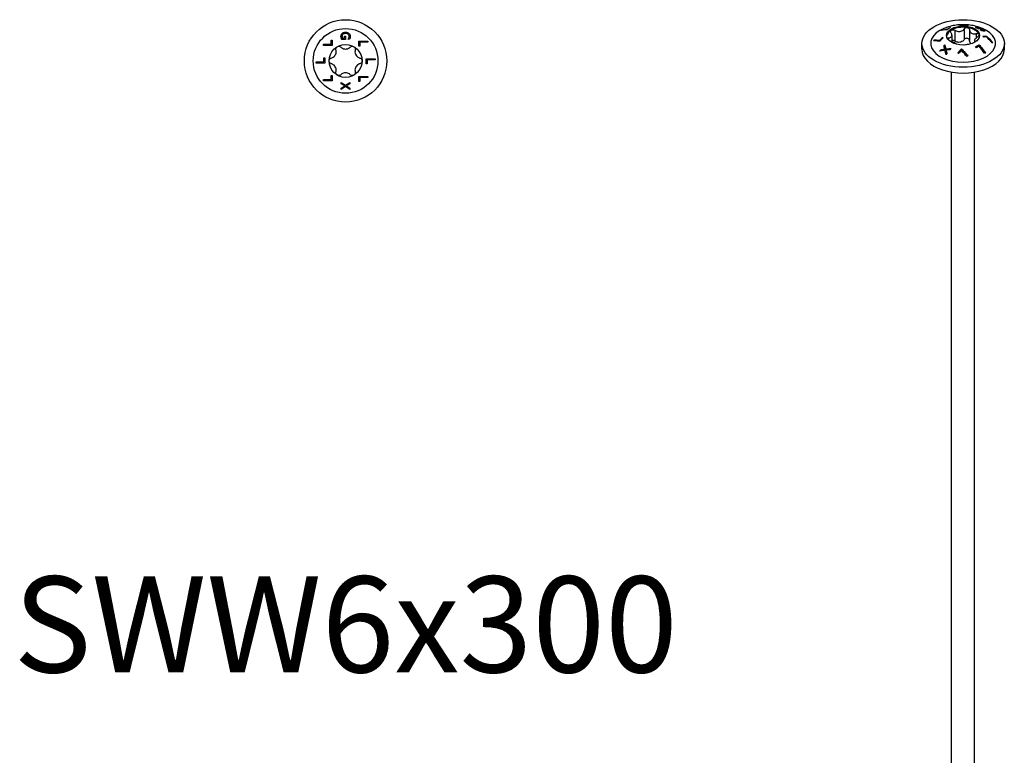
# Model space of a CAD drawing. Units: millimetres. Extents: x -55 to 112, y -641 to 3.
# Drawn here: x -55 to 112, y -516 to -391 of the extents above; entities that cross this region are included whole.
import ezdxf

# ---------------------------------------------------------------- set-up
doc = ezdxf.new("R2010")
doc.units = ezdxf.units.MM
doc.styles.get("Standard").update_dxf_attribs({"font": 'arial.ttf'})

# ---------------------------------------------------------------- blocks, each defined once
blk = doc.blocks.new('SWW6x300-Top')
at = {"layer": ''}
for p, q in [((-2.43, 3.51), (-2.26, 3.51)), ((-2.43, 2.84), (-2.43, 3.51)), ((-2.26, 3.51), (-2.26, 2.64)), ((0.01, 3.66), (-0.65, 3.66)), ((-0.56, 3.86), (-0.17, 3.86)), ((-0.17, 3.86), (-0.17, 4.2)), ((-0.17, 4.2), (0.01, 4.2)), ((0.01, 4.2), (0.01, 3.66)), ((0.41, 3.67), (0.41, 3.68)), ((0.65, 3.67), (0.41, 3.67)), ((2.26, 2.5), (2.26, 3.37)), ((2.26, 3.37), (3.76, 3.37)), ((3.76, 3.37), (3.76, 3.17)), ((-3.76, 2.64), (-3.76, 2.84)), ((-3.76, 2.84), (-2.43, 2.84)), ((-2.26, 2.64), (-3.76, 2.64)), ((2.43, 2.5), (2.26, 2.5)), ((2.43, 3.17), (2.43, 2.5)), ((3.76, 3.17), (2.43, 3.17)), ((-3.68, -0.16), (-3.68, 0.51)), ((-3.68, 0.51), (-3.5, 0.51)), ((-3.5, 0.51), (-3.5, -0.36)), ((3.5, -0.51), (3.5, 0.36)), ((3.5, 0.36), (5, 0.36)), ((3.68, 0.16), (3.68, -0.51)), ((5, 0.16), (3.68, 0.16)), ((5, 0.36), (5, 0.16)), ((-5, -0.16), (-3.68, -0.16)), ((-5, -0.36), (-5, -0.16)), ((-3.5, -0.36), (-5, -0.36)), ((3.68, -0.51), (3.5, -0.51)), ((-3.76, -3.17), (-2.43, -3.17)), ((-3.76, -3.37), (-3.76, -3.17)), ((-2.43, -3.17), (-2.43, -2.5)), ((-2.43, -2.5), (-2.26, -2.5)), ((-2.26, -2.5), (-2.26, -3.37)), ((2.26, -3.51), (2.26, -2.64)), ((2.26, -2.64), (3.76, -2.64)), ((3.76, -2.84), (2.43, -2.84)), ((2.43, -2.84), (2.43, -3.51)), ((3.76, -2.64), (3.76, -2.84)), ((-2.26, -3.37), (-3.76, -3.37)), ((-0.75, -3.87), (-0.75, -3.66)), ((-0.75, -3.66), (0, -4.14)), ((-0.15, -4.25), (-0.75, -3.87)), ((-0.75, -4.61), (-0.15, -4.25)), ((0.01, -4.37), (-0.75, -4.84)), ((-0.75, -4.84), (-0.75, -4.61)), ((0, -4.14), (0.75, -3.67)), ((0.75, -4.84), (0.01, -4.37)), ((0.75, -3.9), (0.16, -4.26)), ((0.16, -4.26), (0.75, -4.62)), ((0.75, -3.67), (0.75, -3.9)), ((0.75, -4.62), (0.75, -4.84)), ((2.43, -3.51), (2.26, -3.51))]:
    blk.add_line(p, q, dxfattribs=at)
for radius in [7, 5.5, 2.8]:
    blk.add_circle((0, 0), radius, dxfattribs=at)
for points, knots in [([(-0.78, 4.16), (-0.78, 4.25), (-0.77, 4.34), (-0.72, 4.47), (-0.7, 4.52), (-0.65, 4.6), (-0.62, 4.64), (-0.58, 4.68)], [0, 0, 0, 0, 0.03165796, 0.03165796, 0.04881111, 0.04881111, 0.06522027, 0.06522027, 0.06522027, 0.06522027]), ([(-0.73, 3.88), (-0.75, 3.92), (-0.76, 3.97), (-0.77, 4.05), (-0.78, 4.1), (-0.78, 4.16)], [0, 0, 0, 0, 0.01522965, 0.01522965, 0.03046387, 0.03046387, 0.03046387, 0.03046387]), ([(-0.65, 3.66), (-0.66, 3.69), (-0.68, 3.73), (-0.71, 3.8), (-0.72, 3.83), (-0.73, 3.88)], [0, 0, 0, 0, 0.01138042, 0.01138042, 0.02678136, 0.02678136, 0.02678136, 0.02678136]), ([(-0.45, 4.53), (-0.49, 4.49), (-0.53, 4.45), (-0.57, 4.36), (-0.58, 4.33), (-0.6, 4.25), (-0.61, 4.21), (-0.61, 4.17)], [0, 0, 0, 0, 0.01884546, 0.01884546, 0.03209394, 0.03209394, 0.04634494, 0.04634494, 0.04634494, 0.04634494]), ([(-0.61, 4.17), (-0.61, 4.11), (-0.6, 4.06), (-0.59, 3.96), (-0.58, 3.91), (-0.56, 3.86)], [0, 0, 0, 0, 0.01862691, 0.01862691, 0.03427802, 0.03427802, 0.03427802, 0.03427802]), ([(-0.58, 4.68), (-0.53, 4.73), (-0.46, 4.77), (-0.33, 4.83), (-0.27, 4.84), (-0.14, 4.87), (-0.07, 4.87), (0, 4.87)], [0, 0, 0, 0, 0.02486974, 0.02486974, 0.04375218, 0.04375218, 0.06441629, 0.06441629, 0.06441629, 0.06441629]), ([(0.01, 4.66), (-0.08, 4.66), (-0.17, 4.65), (-0.29, 4.62), (-0.33, 4.6), (-0.39, 4.57), (-0.42, 4.55), (-0.45, 4.53)], [0, 0, 0, 0, 0.02656459, 0.02656459, 0.03745222, 0.03745222, 0.04773431, 0.04773431, 0.04773431, 0.04773431]), ([(0, 4.87), (0.11, 4.87), (0.22, 4.86), (0.37, 4.81), (0.42, 4.78), (0.5, 4.73), (0.54, 4.71), (0.57, 4.67)], [0, 0, 0, 0, 0.03329376, 0.03329376, 0.04758741, 0.04758741, 0.06143005, 0.06143005, 0.06143005, 0.06143005]), ([(0.61, 4.18), (0.61, 4.25), (0.59, 4.31), (0.54, 4.43), (0.5, 4.48), (0.4, 4.56), (0.35, 4.6), (0.2, 4.65), (0.1, 4.66), (0.01, 4.66)], [0, 0, 0, 0, 0.02367876, 0.02367876, 0.0439447, 0.0439447, 0.06502907, 0.06502907, 0.09266955, 0.09266955, 0.09266955, 0.09266955]), ([(0.41, 3.68), (0.43, 3.71), (0.45, 3.73), (0.49, 3.78), (0.51, 3.81), (0.53, 3.87)], [0, 0, 0, 0, 0.01079506, 0.01079506, 0.0204555, 0.0204555, 0.0204555, 0.0204555]), ([(0.53, 3.87), (0.56, 3.92), (0.57, 3.96), (0.59, 4.04), (0.61, 4.1), (0.61, 4.18)], [0, 0, 0, 0, 0.01635648, 0.01635648, 0.02935915, 0.02935915, 0.02935915, 0.02935915]), ([(0.57, 4.67), (0.63, 4.62), (0.67, 4.56), (0.76, 4.39), (0.78, 4.27), (0.78, 4.16)], [0, 0, 0, 0, 0.0251089, 0.0251089, 0.06522745, 0.06522745, 0.06522745, 0.06522745]), ([(0.74, 3.88), (0.73, 3.84), (0.71, 3.8), (0.69, 3.75), (0.67, 3.7), (0.65, 3.67)], [0, 0, 0, 0, 0.01314801, 0.01314801, 0.02173971, 0.02173971, 0.02173971, 0.02173971]), ([(0.78, 4.16), (0.78, 4.11), (0.77, 4.06), (0.76, 3.97), (0.75, 3.93), (0.74, 3.88)], [0, 0, 0, 0, 0.01640519, 0.01640519, 0.03171664, 0.03171664, 0.03171664, 0.03171664]), ([(-2.44, 0.48), (-2.37, 0.5), (-2.3, 0.52), (-2.15, 0.6), (-2.05, 0.67), (-1.88, 0.83), (-1.81, 0.92), (-1.7, 1.11), (-1.65, 1.22), (-1.6, 1.44), (-1.59, 1.56), (-1.61, 1.73), (-1.62, 1.8), (-1.63, 1.87)], [0.0495974, 0.0495974, 0.0495974, 0.0495974, 0.0711163, 0.0711163, 0.1037731, 0.1037731, 0.1364299, 0.1364299, 0.1690867, 0.1690867, 0.2017435, 0.2017435, 0.2232624, 0.2232624, 0.2232624, 0.2232624]), ([(-1.63, 1.87), (-1.65, 1.94), (-1.65, 2.01), (-1.63, 2.14), (-1.61, 2.21), (-1.52, 2.34), (-1.46, 2.39), (-1.4, 2.42)], [0.025092, 0.025092, 0.025092, 0.025092, 0.04509225, 0.04509225, 0.06684875, 0.06684875, 0.08860525, 0.08860525, 0.08860525, 0.08860525]), ([(-1.4, 2.42), (-1.34, 2.46), (-1.26, 2.48), (-1.11, 2.5), (-1.04, 2.48), (-0.91, 2.43), (-0.85, 2.4), (-0.8, 2.35)], [0.08860525, 0.08860525, 0.08860525, 0.08860525, 0.11036176, 0.11036176, 0.13211826, 0.13211826, 0.15211851, 0.15211851, 0.15211851, 0.15211851]), ([(-0.8, 2.35), (-0.75, 2.3), (-0.7, 2.26), (-0.55, 2.16), (-0.45, 2.11), (-0.23, 2.04), (-0.11, 2.02), (0.11, 2.02), (0.23, 2.04), (0.45, 2.11), (0.55, 2.16), (0.7, 2.26), (0.75, 2.3), (0.8, 2.35)], [0.0495974, 0.0495974, 0.0495974, 0.0495974, 0.0711163, 0.0711163, 0.1037731, 0.1037731, 0.1364299, 0.1364299, 0.1690867, 0.1690867, 0.2017435, 0.2017435, 0.2232624, 0.2232624, 0.2232624, 0.2232624]), ([(0.8, 2.35), (0.85, 2.4), (0.91, 2.43), (1.04, 2.48), (1.11, 2.5), (1.26, 2.48), (1.34, 2.46), (1.4, 2.42)], [0.025092, 0.025092, 0.025092, 0.025092, 0.04509225, 0.04509225, 0.06684875, 0.06684875, 0.08860525, 0.08860525, 0.08860525, 0.08860525]), ([(1.4, 2.42), (1.46, 2.39), (1.52, 2.34), (1.61, 2.21), (1.63, 2.14), (1.65, 2.01), (1.65, 1.94), (1.63, 1.87)], [0.08860525, 0.08860525, 0.08860525, 0.08860525, 0.11036176, 0.11036176, 0.13211826, 0.13211826, 0.15211851, 0.15211851, 0.15211851, 0.15211851]), ([(1.63, 1.87), (1.62, 1.8), (1.61, 1.73), (1.59, 1.56), (1.6, 1.44), (1.65, 1.22), (1.7, 1.11), (1.81, 0.92), (1.88, 0.83), (2.05, 0.67), (2.15, 0.6), (2.3, 0.52), (2.37, 0.5), (2.44, 0.48)], [0.0495974, 0.0495974, 0.0495974, 0.0495974, 0.0711163, 0.0711163, 0.1037731, 0.1037731, 0.1364299, 0.1364299, 0.1690867, 0.1690867, 0.2017435, 0.2017435, 0.2232624, 0.2232624, 0.2232624, 0.2232624]), ([(-2.8, 0), (-2.8, 0.07), (-2.78, 0.15), (-2.72, 0.28), (-2.67, 0.34), (-2.56, 0.43), (-2.5, 0.46), (-2.44, 0.48)], [0.08860525, 0.08860525, 0.08860525, 0.08860525, 0.11036176, 0.11036176, 0.13211826, 0.13211826, 0.15211851, 0.15211851, 0.15211851, 0.15211851]), ([(-2.44, -0.48), (-2.5, -0.46), (-2.56, -0.43), (-2.67, -0.34), (-2.72, -0.28), (-2.78, -0.15), (-2.8, -0.07), (-2.8, 0)], [0.025092, 0.025092, 0.025092, 0.025092, 0.04509225, 0.04509225, 0.06684875, 0.06684875, 0.08860525, 0.08860525, 0.08860525, 0.08860525]), ([(2.44, 0.48), (2.5, 0.46), (2.56, 0.43), (2.67, 0.34), (2.72, 0.28), (2.78, 0.15), (2.8, 0.07), (2.8, 0)], [0.025092, 0.025092, 0.025092, 0.025092, 0.04509225, 0.04509225, 0.06684875, 0.06684875, 0.08860525, 0.08860525, 0.08860525, 0.08860525]), ([(2.8, 0), (2.8, -0.07), (2.78, -0.15), (2.72, -0.28), (2.67, -0.34), (2.56, -0.43), (2.5, -0.46), (2.44, -0.48)], [0.08860525, 0.08860525, 0.08860525, 0.08860525, 0.11036176, 0.11036176, 0.13211826, 0.13211826, 0.15211851, 0.15211851, 0.15211851, 0.15211851]), ([(-1.63, -1.87), (-1.62, -1.8), (-1.61, -1.73), (-1.59, -1.56), (-1.6, -1.44), (-1.65, -1.22), (-1.7, -1.11), (-1.81, -0.92), (-1.88, -0.83), (-2.05, -0.67), (-2.15, -0.6), (-2.3, -0.52), (-2.37, -0.5), (-2.44, -0.48)], [0.0495974, 0.0495974, 0.0495974, 0.0495974, 0.0711163, 0.0711163, 0.1037731, 0.1037731, 0.1364299, 0.1364299, 0.1690867, 0.1690867, 0.2017435, 0.2017435, 0.2232624, 0.2232624, 0.2232624, 0.2232624]), ([(2.44, -0.48), (2.37, -0.5), (2.3, -0.52), (2.15, -0.6), (2.05, -0.67), (1.88, -0.83), (1.81, -0.92), (1.7, -1.11), (1.65, -1.22), (1.6, -1.44), (1.59, -1.56), (1.61, -1.73), (1.62, -1.8), (1.63, -1.87)], [0.0495974, 0.0495974, 0.0495974, 0.0495974, 0.0711163, 0.0711163, 0.1037731, 0.1037731, 0.1364299, 0.1364299, 0.1690867, 0.1690867, 0.2017435, 0.2017435, 0.2232624, 0.2232624, 0.2232624, 0.2232624]), ([(-1.4, -2.42), (-1.46, -2.39), (-1.52, -2.34), (-1.61, -2.21), (-1.63, -2.14), (-1.65, -2.01), (-1.65, -1.94), (-1.63, -1.87)], [0.08860525, 0.08860525, 0.08860525, 0.08860525, 0.11036176, 0.11036176, 0.13211826, 0.13211826, 0.15211851, 0.15211851, 0.15211851, 0.15211851]), ([(-0.8, -2.35), (-0.85, -2.4), (-0.91, -2.43), (-1.04, -2.48), (-1.11, -2.5), (-1.26, -2.48), (-1.34, -2.46), (-1.4, -2.42)], [0.025092, 0.025092, 0.025092, 0.025092, 0.04509225, 0.04509225, 0.06684875, 0.06684875, 0.08860525, 0.08860525, 0.08860525, 0.08860525]), ([(0.8, -2.35), (0.75, -2.3), (0.7, -2.26), (0.55, -2.16), (0.45, -2.11), (0.23, -2.04), (0.11, -2.02), (-0.11, -2.02), (-0.23, -2.04), (-0.45, -2.11), (-0.55, -2.16), (-0.7, -2.26), (-0.75, -2.3), (-0.8, -2.35)], [0.0495974, 0.0495974, 0.0495974, 0.0495974, 0.0711163, 0.0711163, 0.1037731, 0.1037731, 0.1364299, 0.1364299, 0.1690867, 0.1690867, 0.2017435, 0.2017435, 0.2232624, 0.2232624, 0.2232624, 0.2232624]), ([(1.4, -2.42), (1.34, -2.46), (1.26, -2.48), (1.11, -2.5), (1.04, -2.48), (0.91, -2.43), (0.85, -2.4), (0.8, -2.35)], [0.08860525, 0.08860525, 0.08860525, 0.08860525, 0.11036176, 0.11036176, 0.13211826, 0.13211826, 0.15211851, 0.15211851, 0.15211851, 0.15211851]), ([(1.63, -1.87), (1.65, -1.94), (1.65, -2.01), (1.63, -2.14), (1.61, -2.21), (1.52, -2.34), (1.46, -2.39), (1.4, -2.42)], [0.025092, 0.025092, 0.025092, 0.025092, 0.04509225, 0.04509225, 0.06684875, 0.06684875, 0.08860525, 0.08860525, 0.08860525, 0.08860525])]:
    blk.add_open_spline(points, degree=3, knots=knots, dxfattribs=at)
blk = doc.blocks.new('SWW6x300-ISO')
at = {"layer": ''}
for p, q in [((-0.64, 125.46), (-0.64, 125.45)), ((0.29, 125.4), (0.29, 125.37)), ((0.76, 125.42), (0.76, 125.4)), ((-3.65, 124.57), (-3.65, 124.52)), ((-2.71, 124.71), (-2.71, 124.64)), ((-2.24, 124.97), (-2.24, 124.91)), ((-1.39, 124.53), (-1.39, 122.69)), ((0.17, 124.77), (0.17, 122.94)), ((1.09, 124.63), (1.09, 122.79)), ((2.23, 125.04), (2.23, 124.98)), ((2.23, 123.97), (2.23, 123.25)), ((2.33, 124.98), (2.33, 124.92)), ((2.39, 125.03), (2.39, 124.98)), ((2.61, 124.84), (2.61, 124.78)), ((2.85, 124.81), (2.85, 124.76)), ((2.89, 124.91), (2.89, 124.88)), ((2.89, 124.6), (2.89, 124.6)), ((3.12, 124.54), (3.12, 124.47)), ((3.38, 124.48), (3.38, 124.41)), ((3.45, 124.66), (3.45, 124.6)), ((3.52, 124.51), (3.52, 124.41)), ((3.71, 124.44), (3.71, 124.43)), ((-7, 121.31), (-7, 122.29)), ((-4.89, 122.89), (-4.89, 122.79)), ((-3.96, 122.83), (-3.96, 122.74)), ((-3.49, 123.34), (-3.49, 123.25)), ((-3.12, 122.07), (-3.12, 121.97)), ((-2.48, 123.24), (-2.48, 122.89)), ((-1.92, 123.7), (-1.92, 122.61)), ((1.92, 122.75), (1.92, 122.46)), ((2.73, 122.07), (2.73, 121.98)), ((3.97, 123.56), (3.97, 123.46)), ((7, 121.31), (7, 122.29)), ((-3.79, 121.21), (-3.79, 121.11)), ((-3.11, 121.34), (-3.11, 121.24)), ((-2.92, 121.37), (-2.92, 121.28)), ((-2.9, 121.19), (-2.9, 121.1)), ((-0.28, 121.37), (-0.28, 121.28)), ((-1.96, -54.73), (-1.96, 117.43)), ((1.96, -54.73), (1.96, 117.43))]:
    blk.add_line(p, q, dxfattribs=at)
for centre, major_axis in [((0, 122.29), (7, 0)), ((0, 123.64), (2.8, 0))]:
    blk.add_ellipse(centre, major_axis=major_axis, ratio=0.57735, dxfattribs=at)
for centre, major_axis, start_param, end_param in [((0, 122.29), (-5.5, 0), 5.182517, 10.525446), ((0, 123.43), (-2.8, 0), 5.497787, 6.220009), ((0, 123.43), (2.8, 0), 1.308997, 2.356194), ((0, 123.43), (2.8, 0), 0.261799, 1.308997), ((0, 123.43), (2.8, 0), 0.063177, 0.261799), ((0, 121.31), (-7, 0), 0, 3.141593)]:
    blk.add_ellipse(centre, major_axis=major_axis, ratio=0.57735, start_param=start_param, end_param=end_param, dxfattribs=at)
for points, knots in [([(2.49, 125.12), (2.11, 125.23), (1.76, 125.31), (1.09, 125.42), (0.78, 125.46), (0.15, 125.49), (-0.15, 125.49), (-0.78, 125.46), (-1.09, 125.42), (-1.76, 125.31), (-2.11, 125.23), (-2.49, 125.12)], [1.8860662, 1.8860662, 1.8860662, 1.8860662, 2.0741175, 2.0741175, 2.2621688, 2.2621688, 2.4502201, 2.4502201, 2.6382715, 2.6382715, 2.8263228, 2.8263228, 2.8263228, 2.8263228]), ([(0.28, 125.37), (0.07, 125.41), (-0.12, 125.43), (-0.46, 125.45), (-0.62, 125.45), (-0.79, 125.44)], [3.4370154, 3.4370154, 3.4370154, 3.4370154, 3.5216623, 3.5216623, 3.5935964, 3.5935964, 3.5935964, 3.5935964]), ([(-0.64, 125.46), (-0.5, 125.46), (-0.35, 125.46), (-0.05, 125.45), (0.12, 125.43), (0.29, 125.4)], [2.8294159, 2.8294159, 2.8294159, 2.8294159, 2.8953052, 2.8953052, 2.9684594, 2.9684594, 2.9684594, 2.9684594]), ([(0.89, 125.4), (0.75, 125.4), (0.62, 125.4), (0.42, 125.38), (0.35, 125.38), (0.28, 125.37)], [2.90764461, 2.90764461, 2.90764461, 2.90764461, 2.96799812, 2.96799812, 2.99967755, 2.99967755, 2.99967755, 2.99967755]), ([(0.29, 125.4), (0.33, 125.41), (0.37, 125.41), (0.52, 125.42), (0.64, 125.42), (0.76, 125.42)], [3.51633469, 3.51633469, 3.51633469, 3.51633469, 3.53383233, 3.53383233, 3.58768024, 3.58768024, 3.58768024, 3.58768024]), ([(-2.73, 124.63), (-2.81, 124.63), (-2.88, 124.62), (-3.23, 124.6), (-3.51, 124.56), (-3.79, 124.49)], [3.7186993, 3.7186993, 3.7186993, 3.7186993, 3.7536069, 3.7536069, 3.8884976, 3.8884976, 3.8884976, 3.8884976]), ([(-2.12, 124.98), (-2.24, 124.92), (-2.36, 124.85), (-2.56, 124.74), (-2.64, 124.69), (-2.73, 124.63)], [3.07884314, 3.07884314, 3.07884314, 3.07884314, 3.12852352, 3.12852352, 3.16402255, 3.16402255, 3.16402255, 3.16402255]), ([(-2.71, 124.71), (-2.68, 124.74), (-2.64, 124.76), (-2.48, 124.85), (-2.36, 124.91), (-2.24, 124.97)], [3.09010496, 3.09010496, 3.09010496, 3.09010496, 3.10614277, 3.10614277, 3.15583172, 3.15583172, 3.15583172, 3.15583172]), ([(-2.48, 123.24), (-2.42, 123.25), (-2.36, 123.25), (-2.23, 123.28), (-2.15, 123.31), (-2.03, 123.39), (-1.98, 123.45), (-1.93, 123.57), (-1.91, 123.64), (-1.92, 123.81), (-1.94, 123.89), (-2, 124.03), (-2.03, 124.08), (-2.06, 124.14)], [0.0495974, 0.0495974, 0.0495974, 0.0495974, 0.0711163, 0.0711163, 0.1037731, 0.1037731, 0.1364299, 0.1364299, 0.1690867, 0.1690867, 0.2017435, 0.2017435, 0.2232624, 0.2232624, 0.2232624, 0.2232624]), ([(-2.06, 124.14), (-2.1, 124.19), (-2.12, 124.25), (-2.13, 124.35), (-2.12, 124.41), (-2.07, 124.51), (-2.03, 124.55), (-1.98, 124.58)], [0.025092, 0.025092, 0.025092, 0.025092, 0.04509225, 0.04509225, 0.06684875, 0.06684875, 0.08860525, 0.08860525, 0.08860525, 0.08860525]), ([(-1.98, 124.58), (-1.93, 124.61), (-1.86, 124.63), (-1.72, 124.64), (-1.64, 124.63), (-1.51, 124.6), (-1.44, 124.57), (-1.39, 124.53)], [0.08860525, 0.08860525, 0.08860525, 0.08860525, 0.11036176, 0.11036176, 0.13211826, 0.13211826, 0.15211851, 0.15211851, 0.15211851, 0.15211851]), ([(-1.39, 124.53), (-1.32, 124.49), (-1.26, 124.46), (-1.09, 124.39), (-0.98, 124.35), (-0.75, 124.32), (-0.63, 124.32), (-0.42, 124.35), (-0.31, 124.38), (-0.11, 124.48), (-0.03, 124.55), (0.09, 124.67), (0.13, 124.72), (0.17, 124.77)], [0.0495974, 0.0495974, 0.0495974, 0.0495974, 0.0711163, 0.0711163, 0.1037731, 0.1037731, 0.1364299, 0.1364299, 0.1690867, 0.1690867, 0.2017435, 0.2017435, 0.2232624, 0.2232624, 0.2232624, 0.2232624]), ([(0.17, 124.77), (0.2, 124.82), (0.25, 124.87), (0.36, 124.94), (0.43, 124.97), (0.58, 125), (0.65, 125.01), (0.72, 125)], [0.025092, 0.025092, 0.025092, 0.025092, 0.04509225, 0.04509225, 0.06684875, 0.06684875, 0.08860525, 0.08860525, 0.08860525, 0.08860525]), ([(0.72, 125), (0.79, 124.99), (0.86, 124.96), (0.98, 124.89), (1.02, 124.84), (1.08, 124.74), (1.09, 124.69), (1.09, 124.63)], [0.08860525, 0.08860525, 0.08860525, 0.08860525, 0.11036176, 0.11036176, 0.13211826, 0.13211826, 0.15211851, 0.15211851, 0.15211851, 0.15211851]), ([(1.09, 124.63), (1.09, 124.57), (1.1, 124.51), (1.14, 124.37), (1.18, 124.29), (1.28, 124.14), (1.35, 124.08), (1.51, 123.99), (1.6, 123.95), (1.81, 123.92), (1.92, 123.92), (2.09, 123.94), (2.16, 123.95), (2.23, 123.97)], [0.0495974, 0.0495974, 0.0495974, 0.0495974, 0.0711163, 0.0711163, 0.1037731, 0.1037731, 0.1364299, 0.1364299, 0.1690867, 0.1690867, 0.2017435, 0.2017435, 0.2232624, 0.2232624, 0.2232624, 0.2232624]), ([(2.13, 125.02), (2.14, 125.02), (2.16, 125.03), (2.19, 125.03), (2.2, 125.04), (2.23, 125.04)], [0, 0, 0, 0, 0.01138042, 0.01138042, 0.02678136, 0.02678136, 0.02678136, 0.02678136]), ([(2.59, 124.78), (2.59, 124.78), (2.59, 124.78), (2.44, 124.87), (2.29, 124.95), (2.13, 125.02)], [3.10780831, 3.10780831, 3.10780831, 3.10780831, 3.10841589, 3.10841589, 3.17159114, 3.17159114, 3.17159114, 3.17159114]), ([(2.23, 125.04), (2.25, 125.04), (2.27, 125.04), (2.32, 125.04), (2.35, 125.04), (2.39, 125.03)], [0, 0, 0, 0, 0.01522965, 0.01522965, 0.03046387, 0.03046387, 0.03046387, 0.03046387]), ([(2.23, 123.97), (2.3, 123.99), (2.37, 124), (2.49, 123.99), (2.55, 123.98), (2.65, 123.93), (2.69, 123.89), (2.7, 123.85)], [0.025092, 0.025092, 0.025092, 0.025092, 0.04509225, 0.04509225, 0.06684875, 0.06684875, 0.08860525, 0.08860525, 0.08860525, 0.08860525]), ([(2.29, 124.94), (2.29, 124.94), (2.29, 124.94), (2.3, 124.94), (2.31, 124.94), (2.33, 124.94)], [0.013476343, 0.013476343, 0.013476343, 0.013476343, 0.015760774, 0.015760774, 0.019462519, 0.019462519, 0.019462519, 0.019462519]), ([(2.52, 124.98), (2.48, 124.98), (2.44, 124.98), (2.39, 124.99), (2.35, 124.99), (2.33, 124.98)], [0, 0, 0, 0, 0.01862691, 0.01862691, 0.03427802, 0.03427802, 0.03427802, 0.03427802]), ([(2.39, 125.03), (2.45, 125.02), (2.53, 125.01), (2.65, 124.98), (2.7, 124.97), (2.8, 124.94), (2.84, 124.93), (2.89, 124.91)], [0, 0, 0, 0, 0.03165796, 0.03165796, 0.04881111, 0.04881111, 0.06522027, 0.06522027, 0.06522027, 0.06522027]), ([(2.7, 123.85), (2.72, 123.81), (2.73, 123.76), (2.7, 123.66), (2.67, 123.61), (2.59, 123.52), (2.54, 123.48), (2.48, 123.44)], [0.08860525, 0.08860525, 0.08860525, 0.08860525, 0.11036176, 0.11036176, 0.13211826, 0.13211826, 0.15211851, 0.15211851, 0.15211851, 0.15211851]), ([(2.89, 124.88), (2.83, 124.9), (2.77, 124.92), (2.68, 124.94), (2.65, 124.95), (2.58, 124.97), (2.55, 124.97), (2.52, 124.98)], [0, 0, 0, 0, 0.01884546, 0.01884546, 0.03209394, 0.03209394, 0.04634494, 0.04634494, 0.04634494, 0.04634494]), ([(2.85, 124.81), (2.89, 124.79), (2.93, 124.77), (2.97, 124.75), (2.98, 124.75), (2.98, 124.74)], [3.01615317, 3.01615317, 3.01615317, 3.01615317, 3.03291158, 3.03291158, 3.03351917, 3.03351917, 3.03351917, 3.03351917]), ([(2.89, 124.91), (2.97, 124.88), (3.05, 124.85), (3.18, 124.8), (3.23, 124.77), (3.34, 124.72), (3.4, 124.69), (3.45, 124.66)], [0, 0, 0, 0, 0.02486974, 0.02486974, 0.04375218, 0.04375218, 0.06441629, 0.06441629, 0.06441629, 0.06441629]), ([(3.3, 124.69), (3.24, 124.73), (3.17, 124.76), (3.06, 124.81), (3.02, 124.83), (2.95, 124.86), (2.92, 124.87), (2.89, 124.88)], [0, 0, 0, 0, 0.02656459, 0.02656459, 0.03745222, 0.03745222, 0.04773431, 0.04773431, 0.04773431, 0.04773431]), ([(2.89, 124.6), (2.93, 124.59), (2.96, 124.58), (3.02, 124.56), (3.06, 124.55), (3.12, 124.54)], [0, 0, 0, 0, 0.01079506, 0.01079506, 0.0204555, 0.0204555, 0.0204555, 0.0204555]), ([(3.26, 124.44), (3.23, 124.44), (3.19, 124.45), (3.14, 124.47), (3.09, 124.48), (3.05, 124.49)], [0, 0, 0, 0, 0.01314801, 0.01314801, 0.02173971, 0.02173971, 0.02173971, 0.02173971]), ([(3.12, 124.54), (3.16, 124.52), (3.21, 124.51), (3.28, 124.5), (3.32, 124.49), (3.38, 124.48)], [0, 0, 0, 0, 0.01635648, 0.01635648, 0.02935915, 0.02935915, 0.02935915, 0.02935915]), ([(3.49, 124.4), (3.46, 124.4), (3.42, 124.41), (3.35, 124.42), (3.31, 124.43), (3.26, 124.44)], [0, 0, 0, 0, 0.01640519, 0.01640519, 0.03171664, 0.03171664, 0.03171664, 0.03171664]), ([(3.38, 124.48), (3.43, 124.47), (3.47, 124.47), (3.51, 124.49), (3.52, 124.5), (3.51, 124.53), (3.5, 124.55), (3.43, 124.61), (3.37, 124.65), (3.3, 124.69)], [0, 0, 0, 0, 0.02367876, 0.02367876, 0.0439447, 0.0439447, 0.06502907, 0.06502907, 0.09266955, 0.09266955, 0.09266955, 0.09266955]), ([(3.45, 124.66), (3.53, 124.62), (3.59, 124.57), (3.66, 124.51), (3.68, 124.5), (3.7, 124.46), (3.71, 124.45), (3.71, 124.44)], [0, 0, 0, 0, 0.03329376, 0.03329376, 0.04758741, 0.04758741, 0.06143005, 0.06143005, 0.06143005, 0.06143005]), ([(3.71, 124.44), (3.71, 124.42), (3.7, 124.41), (3.64, 124.39), (3.57, 124.39), (3.49, 124.4)], [0, 0, 0, 0, 0.0251089, 0.0251089, 0.06522745, 0.06522745, 0.06522745, 0.06522745]), ([(3.52, 124.52), (3.57, 124.49), (3.61, 124.46), (3.65, 124.42), (3.66, 124.41), (3.67, 124.4)], [0.01029536, 0.01029536, 0.01029536, 0.01029536, 0.03333367, 0.03333367, 0.04104697, 0.04104697, 0.04104697, 0.04104697]), ([(-5.04, 122.73), (-5.03, 122.74), (-5.02, 122.75), (-4.98, 122.8), (-4.94, 122.85), (-4.89, 122.89)], [2.76576461, 2.76576461, 2.76576461, 2.76576461, 2.76885639, 2.76885639, 2.78757971, 2.78757971, 2.78757971, 2.78757971]), ([(-3.97, 122.65), (-4.23, 122.7), (-4.47, 122.73), (-4.8, 122.74), (-4.92, 122.74), (-5.04, 122.73)], [3.3603216, 3.3603216, 3.3603216, 3.3603216, 3.4642566, 3.4642566, 3.5168708, 3.5168708, 3.5168708, 3.5168708]), ([(-4.89, 122.89), (-4.77, 122.9), (-4.64, 122.9), (-4.34, 122.88), (-4.15, 122.87), (-3.96, 122.83)], [2.7952804, 2.7952804, 2.7952804, 2.7952804, 2.8525302, 2.8525302, 2.9343762, 2.9343762, 2.9343762, 2.9343762]), ([(-4.89, 122.79), (-4.76, 122.8), (-4.63, 122.8), (-4.33, 122.79), (-4.15, 122.77), (-3.96, 122.74)], [2.7633326, 2.7633326, 2.7633326, 2.7633326, 2.8232843, 2.8232843, 2.9026126, 2.9026126, 2.9026126, 2.9026126]), ([(-3.36, 123.32), (-3.47, 123.21), (-3.57, 123.1), (-3.77, 122.88), (-3.87, 122.77), (-3.97, 122.65)], [3.49560692, 3.49560692, 3.49560692, 3.49560692, 3.54240697, 3.54240697, 3.58748031, 3.58748031, 3.58748031, 3.58748031]), ([(-3.96, 122.83), (-3.92, 122.88), (-3.88, 122.92), (-3.73, 123.08), (-3.61, 123.21), (-3.49, 123.34)], [2.92931755, 2.92931755, 2.92931755, 2.92931755, 2.94671899, 2.94671899, 3.00011614, 3.00011614, 3.00011614, 3.00011614]), ([(-3.96, 122.74), (-3.92, 122.79), (-3.87, 122.84), (-3.72, 123), (-3.6, 123.12), (-3.49, 123.25)], [2.89815265, 2.89815265, 2.89815265, 2.89815265, 2.91799731, 2.91799731, 2.96909496, 2.96909496, 2.96909496, 2.96909496]), ([(-3.12, 122.07), (-3.09, 121.98), (-3.07, 121.89), (-3, 121.66), (-2.96, 121.52), (-2.92, 121.37)], [3.25721383, 3.25721383, 3.25721383, 3.25721383, 3.29076543, 3.29076543, 3.34200959, 3.34200959, 3.34200959, 3.34200959]), ([(-2.68, 123.18), (-2.67, 123.19), (-2.65, 123.2), (-2.59, 123.23), (-2.54, 123.24), (-2.48, 123.24)], [0.12042478, 0.12042478, 0.12042478, 0.12042478, 0.13211826, 0.13211826, 0.15211851, 0.15211851, 0.15211851, 0.15211851]), ([(-1.15, 122.16), (-1.17, 122.19), (-1.2, 122.21), (-1.28, 122.29), (-1.35, 122.33), (-1.51, 122.42), (-1.6, 122.47), (-1.81, 122.56), (-1.92, 122.61), (-2.09, 122.67), (-2.16, 122.69), (-2.23, 122.71)], [0.0831499, 0.0831499, 0.0831499, 0.0831499, 0.1037731, 0.1037731, 0.1364299, 0.1364299, 0.1690867, 0.1690867, 0.2017435, 0.2017435, 0.2232624, 0.2232624, 0.2232624, 0.2232624]), ([(-1.39, 122.69), (-1.44, 122.73), (-1.51, 122.76), (-1.64, 122.79), (-1.72, 122.8), (-1.84, 122.79), (-1.88, 122.78), (-1.92, 122.77)], [0.15789779, 0.15789779, 0.15789779, 0.15789779, 0.17789805, 0.17789805, 0.19965455, 0.19965455, 0.21324445, 0.21324445, 0.21324445, 0.21324445]), ([(0.17, 122.94), (0.13, 122.88), (0.09, 122.83), (-0.03, 122.71), (-0.11, 122.65), (-0.31, 122.55), (-0.42, 122.51), (-0.63, 122.48), (-0.75, 122.48), (-0.98, 122.51), (-1.09, 122.55), (-1.26, 122.62), (-1.32, 122.65), (-1.39, 122.69)], [0.4987946, 0.4987946, 0.4987946, 0.4987946, 0.5203135, 0.5203135, 0.5529703, 0.5529703, 0.5856271, 0.5856271, 0.6182839, 0.6182839, 0.6509407, 0.6509407, 0.6724596, 0.6724596, 0.6724596, 0.6724596]), ([(0.72, 123.16), (0.65, 123.17), (0.58, 123.17), (0.43, 123.13), (0.36, 123.1), (0.25, 123.03), (0.2, 122.99), (0.17, 122.94)], [0.22141105, 0.22141105, 0.22141105, 0.22141105, 0.24316756, 0.24316756, 0.26492406, 0.26492406, 0.28492431, 0.28492431, 0.28492431, 0.28492431]), ([(1.04, 122.14), (0.98, 122.13), (0.92, 122.13), (0.75, 122.11), (0.63, 122.09), (0.44, 122.06), (0.34, 122.05), (0.26, 122.03)], [0.08687584, 0.08687584, 0.08687584, 0.08687584, 0.10377312, 0.10377312, 0.13642991, 0.13642991, 0.16400043, 0.16400043, 0.16400043, 0.16400043]), ([(1.09, 122.79), (1.09, 122.85), (1.08, 122.9), (1.02, 123), (0.98, 123.05), (0.86, 123.12), (0.79, 123.15), (0.72, 123.16)], [0.15789779, 0.15789779, 0.15789779, 0.15789779, 0.17789805, 0.17789805, 0.19965455, 0.19965455, 0.22141105, 0.22141105, 0.22141105, 0.22141105]), ([(1.38, 122.23), (1.32, 122.27), (1.27, 122.32), (1.18, 122.45), (1.14, 122.53), (1.1, 122.67), (1.09, 122.73), (1.09, 122.79)], [0.59382856, 0.59382856, 0.59382856, 0.59382856, 0.6182839, 0.6182839, 0.65094069, 0.65094069, 0.67245962, 0.67245962, 0.67245962, 0.67245962]), ([(2.48, 123.44), (2.42, 123.4), (2.36, 123.35), (2.23, 123.25), (2.15, 123.18), (2.03, 123.03), (1.98, 122.96), (1.93, 122.84), (1.91, 122.78), (1.92, 122.68), (1.94, 122.63), (2, 122.58), (2.03, 122.56), (2.06, 122.54)], [0.0495974, 0.0495974, 0.0495974, 0.0495974, 0.0711163, 0.0711163, 0.1037731, 0.1037731, 0.1364299, 0.1364299, 0.1690867, 0.1690867, 0.2017435, 0.2017435, 0.2224148, 0.2224148, 0.2224148, 0.2224148]), ([(2.12, 121.71), (2.24, 121.79), (2.36, 121.86), (2.56, 121.98), (2.64, 122.02), (2.73, 122.07)], [3.07884314, 3.07884314, 3.07884314, 3.07884314, 3.12852352, 3.12852352, 3.16402255, 3.16402255, 3.16402255, 3.16402255]), ([(2.73, 122.07), (2.81, 121.98), (2.88, 121.89), (3.23, 121.46), (3.51, 121.09), (3.79, 120.7)], [3.7186993, 3.7186993, 3.7186993, 3.7186993, 3.7536069, 3.7536069, 3.8884976, 3.8884976, 3.8884976, 3.8884976]), ([(3.36, 123.51), (3.47, 123.53), (3.57, 123.54), (3.77, 123.55), (3.87, 123.56), (3.97, 123.56)], [3.49560692, 3.49560692, 3.49560692, 3.49560692, 3.54240697, 3.54240697, 3.58748031, 3.58748031, 3.58748031, 3.58748031]), ([(3.44, 123.43), (3.52, 123.44), (3.59, 123.45), (3.76, 123.46), (3.87, 123.46), (3.97, 123.46)], [3.47710829, 3.47710829, 3.47710829, 3.47710829, 3.50958401, 3.50958401, 3.55699156, 3.55699156, 3.55699156, 3.55699156]), ([(3.96, 123.43), (3.92, 123.43), (3.88, 123.43), (3.73, 123.42), (3.61, 123.41), (3.49, 123.39)], [2.92931755, 2.92931755, 2.92931755, 2.92931755, 2.94671899, 2.94671899, 3.00011614, 3.00011614, 3.00011614, 3.00011614]), ([(4.89, 122.41), (4.77, 122.56), (4.64, 122.71), (4.34, 123.04), (4.15, 123.24), (3.96, 123.43)], [2.7952804, 2.7952804, 2.7952804, 2.7952804, 2.8525302, 2.8525302, 2.9343762, 2.9343762, 2.9343762, 2.9343762]), ([(3.97, 123.56), (4.23, 123.32), (4.47, 123.07), (4.8, 122.69), (4.92, 122.56), (5.04, 122.42)], [3.3603216, 3.3603216, 3.3603216, 3.3603216, 3.4642566, 3.4642566, 3.5168708, 3.5168708, 3.5168708, 3.5168708]), ([(3.97, 123.46), (4.22, 123.23), (4.45, 122.98), (4.76, 122.64), (4.86, 122.53), (4.95, 122.41)], [3.3284753, 3.3284753, 3.3284753, 3.3284753, 3.4298532, 3.4298532, 3.4729623, 3.4729623, 3.4729623, 3.4729623]), ([(5.04, 122.42), (5.03, 122.42), (5.02, 122.41), (4.98, 122.41), (4.94, 122.41), (4.89, 122.41)], [2.76576461, 2.76576461, 2.76576461, 2.76576461, 2.76885639, 2.76885639, 2.78757971, 2.78757971, 2.78757971, 2.78757971]), ([(-3.11, 121.34), (-3.14, 121.45), (-3.17, 121.55), (-3.23, 121.73), (-3.25, 121.81), (-3.27, 121.88)], [2.90301119, 2.90301119, 2.90301119, 2.90301119, 2.94199483, 2.94199483, 2.96997694, 2.96997694, 2.96997694, 2.96997694]), ([(-3.12, 121.97), (-3.09, 121.89), (-3.07, 121.8), (-3, 121.57), (-2.96, 121.43), (-2.92, 121.28)], [3.22512526, 3.22512526, 3.22512526, 3.22512526, 3.25741682, 3.25741682, 3.30999035, 3.30999035, 3.30999035, 3.30999035]), ([(-2.92, 121.37), (-2.77, 121.39), (-2.61, 121.41), (-2.32, 121.43), (-2.2, 121.44), (-2.07, 121.44)], [2.91822326, 2.91822326, 2.91822326, 2.91822326, 2.96472366, 2.96472366, 3.00195239, 3.00195239, 3.00195239, 3.00195239]), ([(-2.92, 121.28), (-2.77, 121.3), (-2.6, 121.32), (-2.34, 121.34), (-2.24, 121.34), (-2.15, 121.34)], [2.8860528, 2.8860528, 2.8860528, 2.8860528, 2.93388119, 2.93388119, 2.9621962, 2.9621962, 2.9621962, 2.9621962]), ([(-2.23, 121.24), (-2.33, 121.24), (-2.44, 121.23), (-2.66, 121.22), (-2.78, 121.21), (-2.9, 121.19)], [3.23312126, 3.23312126, 3.23312126, 3.23312126, 3.26340111, 3.26340111, 3.2984015, 3.2984015, 3.2984015, 3.2984015]), ([(-0.89, 120.69), (-0.75, 120.85), (-0.62, 121), (-0.42, 121.22), (-0.35, 121.29), (-0.28, 121.37)], [2.90764461, 2.90764461, 2.90764461, 2.90764461, 2.96799812, 2.96799812, 2.99967755, 2.99967755, 2.99967755, 2.99967755]), ([(-0.84, 120.65), (-0.72, 120.8), (-0.59, 120.94), (-0.41, 121.14), (-0.34, 121.21), (-0.28, 121.28)], [2.88328041, 2.88328041, 2.88328041, 2.88328041, 2.93937678, 2.93937678, 2.96875669, 2.96875669, 2.96875669, 2.96875669]), ([(-0.29, 121.1), (-0.33, 121.06), (-0.37, 121.01), (-0.52, 120.85), (-0.64, 120.71), (-0.76, 120.57)], [3.51633469, 3.51633469, 3.51633469, 3.51633469, 3.53383233, 3.53383233, 3.58768024, 3.58768024, 3.58768024, 3.58768024]), ([(0.64, 120.07), (0.5, 120.25), (0.35, 120.42), (0.05, 120.75), (-0.12, 120.92), (-0.29, 121.1)], [2.8294159, 2.8294159, 2.8294159, 2.8294159, 2.8953052, 2.8953052, 2.9684594, 2.9684594, 2.9684594, 2.9684594]), ([(-0.28, 121.37), (-0.07, 121.17), (0.12, 120.97), (0.46, 120.6), (0.62, 120.41), (0.79, 120.22)], [3.4370154, 3.4370154, 3.4370154, 3.4370154, 3.5216623, 3.5216623, 3.5935964, 3.5935964, 3.5935964, 3.5935964]), ([(-0.28, 121.28), (-0.08, 121.08), (0.11, 120.89), (0.43, 120.53), (0.59, 120.36), (0.74, 120.17)], [3.4060116, 3.4060116, 3.4060116, 3.4060116, 3.4883508, 3.4883508, 3.5562803, 3.5562803, 3.5562803, 3.5562803]), ([(2.17, 121.65), (2.27, 121.71), (2.37, 121.78), (2.56, 121.88), (2.64, 121.93), (2.73, 121.98)], [3.05356231, 3.05356231, 3.05356231, 3.05356231, 3.0964322, 3.0964322, 3.13192755, 3.13192755, 3.13192755, 3.13192755]), ([(2.71, 121.84), (2.68, 121.82), (2.64, 121.8), (2.48, 121.71), (2.36, 121.64), (2.24, 121.56)], [3.09010496, 3.09010496, 3.09010496, 3.09010496, 3.10614277, 3.10614277, 3.15583172, 3.15583172, 3.15583172, 3.15583172]), ([(2.73, 121.98), (2.8, 121.9), (2.86, 121.82), (3.19, 121.41), (3.47, 121.05), (3.74, 120.67)], [3.6894586, 3.6894586, 3.6894586, 3.6894586, 3.7202888, 3.7202888, 3.8510961, 3.8510961, 3.8510961, 3.8510961])]:
    blk.add_open_spline(points, degree=3, knots=knots, dxfattribs=at)
for points in [[(-0.79, 125.44), (-0.74, 125.45), (-0.69, 125.45), (-0.64, 125.46)], [(0.76, 125.42), (0.81, 125.42), (0.85, 125.41), (0.89, 125.4)], [(-3.79, 124.49), (-3.74, 124.52), (-3.7, 124.54), (-3.65, 124.57)], [(-3.65, 124.57), (-3.34, 124.65), (-3.02, 124.7), (-2.71, 124.71)], [(-2.24, 124.97), (-2.2, 124.98), (-2.16, 124.98), (-2.12, 124.98)], [(2.33, 124.98), (2.43, 124.94), (2.52, 124.89), (2.61, 124.84)], [(2.98, 124.74), (2.85, 124.76), (2.72, 124.77), (2.59, 124.78)], [(2.61, 124.84), (2.69, 124.83), (2.77, 124.82), (2.85, 124.81)], [(3.05, 124.49), (2.99, 124.53), (2.94, 124.57), (2.88, 124.6)], [(2.88, 124.6), (2.89, 124.6), (2.89, 124.6), (2.89, 124.6)], [(3.51, 124.39), (3.52, 124.4), (3.52, 124.4), (3.52, 124.41)], [(-4.94, 122.74), (-4.93, 122.75), (-4.91, 122.77), (-4.89, 122.79)], [(-3.49, 123.34), (-3.44, 123.33), (-3.4, 123.32), (-3.36, 123.32)], [(-3.49, 123.25), (-3.47, 123.24), (-3.45, 123.24), (-3.44, 123.24)], [(-3.27, 121.88), (-3.22, 121.94), (-3.17, 122), (-3.12, 122.07)], [(-2.23, 122.71), (-2.26, 122.72), (-2.3, 122.73), (-2.33, 122.74)], [(3.49, 123.39), (3.44, 123.43), (3.4, 123.47), (3.36, 123.51)], [(-3.95, 120.99), (-3.9, 121.06), (-3.85, 121.14), (-3.79, 121.21)], [(-3.08, 121.16), (-3.39, 121.11), (-3.68, 121.06), (-3.95, 120.99)], [(-3.86, 121.01), (-3.84, 121.04), (-3.82, 121.08), (-3.79, 121.11)], [(-3.79, 121.21), (-3.57, 121.26), (-3.35, 121.3), (-3.11, 121.34)], [(-3.79, 121.11), (-3.57, 121.16), (-3.35, 121.2), (-3.11, 121.24)], [(-3.25, 121.81), (-3.21, 121.86), (-3.16, 121.92), (-3.12, 121.97)], [(-2.89, 120.38), (-2.95, 120.64), (-3.02, 120.9), (-3.08, 121.16)], [(-2.9, 121.19), (-2.84, 120.99), (-2.79, 120.79), (-2.74, 120.58)], [(-2.9, 121.1), (-2.85, 120.92), (-2.8, 120.74), (-2.76, 120.56)], [(-2.74, 120.58), (-2.79, 120.52), (-2.84, 120.45), (-2.89, 120.38)], [(-2.07, 121.44), (-2.12, 121.37), (-2.18, 121.31), (-2.23, 121.24)], [(-0.76, 120.57), (-0.81, 120.61), (-0.85, 120.65), (-0.89, 120.69)], [(2.24, 121.56), (2.2, 121.61), (2.16, 121.66), (2.12, 121.71)], [(3.65, 120.62), (3.34, 121.06), (3.02, 121.47), (2.71, 121.84)], [(3.79, 120.7), (3.74, 120.67), (3.7, 120.65), (3.65, 120.62)], [(0.79, 120.22), (0.74, 120.17), (0.69, 120.12), (0.64, 120.07)]]:
    blk.add_open_spline(points, degree=3, dxfattribs=at)

msp = doc.modelspace()

# ---------------------------------------------------------------- block references
for name, p in [('SWW6x300-Top', (0, -397.86)), ('SWW6x300-ISO', (104.86, -517.19))]:
    msp.add_blockref(name, p)

# ---------------------------------------------------------------- texts
at = {"insert": (0, -495.71), "char_height": 16.309, "attachment_point": 5}
msp.add_mtext('SWW6x300', dxfattribs=at)

doc.saveas('drawing.dxf')
